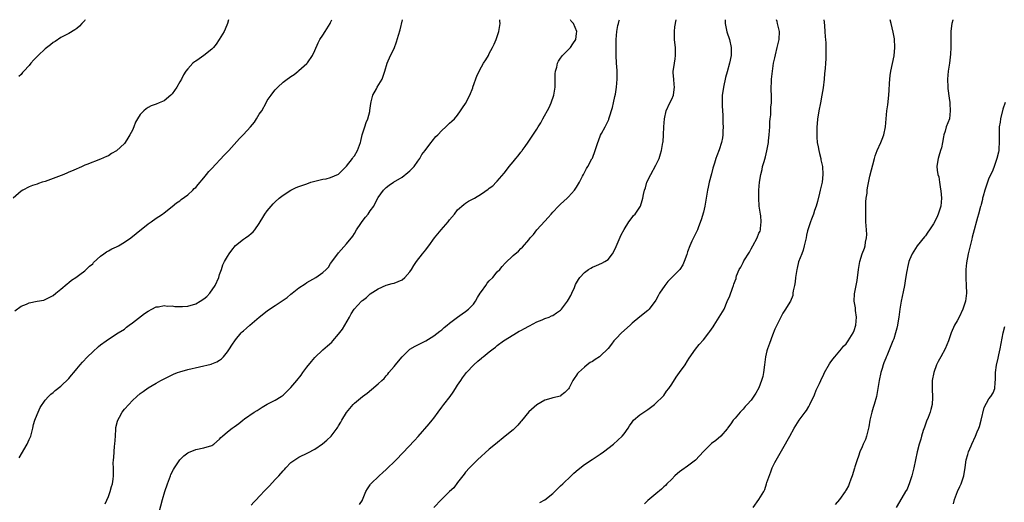
# Model space of a CAD drawing. Units: inches. Extents: x 2580000 to 2583000, y 1524000 to 1527000.
# Drawn here: x 2581301 to 2581549, y 1526878 to 1527000 of the extents above; entities that cross this region are included whole.
import ezdxf

# ---------------------------------------------------------------- set-up
doc = ezdxf.new("R2010")
doc.units = ezdxf.units.IN
doc.header["$MEASUREMENT"] = 0
doc.layers.add('LD25801524_10ft', color=123, linetype='Continuous')

msp = doc.modelspace()

# ---------------------------------------------------------------- linework, layer by layer
at = {"layer": 'LD25801524_10ft'}
for points, elevation in [([(2581353.28, 1527000), (2581352.96, 1526999), (2581352.41, 1526997.59), (2581352.14, 1526997), (2581350.93, 1526995), (2581350.15, 1526993.85), (2581349.43, 1526993), (2581349, 1526992.55), (2581347.06, 1526990.94), (2581345.83, 1526990.17), (2581345, 1526989.56), (2581344.63, 1526989.37), (2581344.23, 1526989), (2581343, 1526987.64), (2581342.52, 1526987), (2581341.92, 1526986.08), (2581341.37, 1526985), (2581341, 1526984.35), (2581340.19, 1526983), (2581339, 1526981.31), (2581338.7, 1526981), (2581337, 1526979.58), (2581335.74, 1526979), (2581335, 1526978.69), (2581333.76, 1526978.24), (2581333, 1526977.85), (2581332.48, 1526977.52), (2581331.9, 1526977), (2581331, 1526976.09), (2581330.29, 1526975), (2581329.82, 1526974.18), (2581329.35, 1526973), (2581329, 1526972.18), (2581328.4, 1526971), (2581327.86, 1526970.14), (2581327.18, 1526969), (2581327, 1526968.76), (2581325, 1526966.89), (2581323.75, 1526966.25), (2581323, 1526965.71), (2581322.49, 1526965.51), (2581321, 1526964.81), (2581317.51, 1526963.51), (2581317, 1526963.3), (2581316.37, 1526963), (2581315.42, 1526962.58), (2581315, 1526962.43), (2581314.05, 1526961.95), (2581313, 1526961.53), (2581312.64, 1526961.36), (2581311.72, 1526961), (2581307, 1526959.22), (2581306.29, 1526959), (2581305.33, 1526958.67), (2581305, 1526958.54), (2581303.83, 1526958.17), (2581303, 1526957.83), (2581301.42, 1526957), (2581301, 1526956.73), (2581298.95, 1526955)], 8090), ([(2581299.38, 1526926.62), (2581301, 1526927.77), (2581302.29, 1526928.29), (2581303, 1526928.6), (2581305, 1526929.02), (2581306.7, 1526929.3), (2581309, 1526930.42), (2581309.66, 1526931), (2581311, 1526932.07), (2581312.58, 1526933.42), (2581313, 1526933.69), (2581313.66, 1526934.34), (2581314.73, 1526935), (2581315.73, 1526935.73), (2581317, 1526936.71), (2581317.36, 1526937), (2581318.17, 1526937.83), (2581319, 1526938.47), (2581319.24, 1526938.76), (2581321, 1526940.39), (2581321.81, 1526941), (2581322.51, 1526941.49), (2581323, 1526941.71), (2581323.82, 1526942.18), (2581325, 1526942.71), (2581325.54, 1526943), (2581327, 1526943.89), (2581328.58, 1526945), (2581329.95, 1526946.05), (2581333, 1526948.5), (2581333.74, 1526949), (2581335, 1526949.93), (2581335.64, 1526950.36), (2581336.58, 1526951), (2581337, 1526951.31), (2581339, 1526952.88), (2581340.14, 1526953.86), (2581341, 1526954.36), (2581341.34, 1526954.66), (2581343, 1526955.81), (2581344.24, 1526957), (2581344.61, 1526957.4), (2581345, 1526957.72), (2581345.56, 1526958.44), (2581347, 1526960.14), (2581347.71, 1526961), (2581348.28, 1526961.72), (2581349, 1526962.46), (2581352.16, 1526965.85), (2581353.29, 1526967), (2581356.01, 1526970), (2581357, 1526971.03), (2581358.83, 1526973), (2581359.82, 1526974.18), (2581360.34, 1526975), (2581361, 1526976.14), (2581361.61, 1526977), (2581362.7, 1526979), (2581363, 1526979.6), (2581363.99, 1526981), (2581364.42, 1526981.58), (2581365, 1526982.33), (2581365.65, 1526983), (2581367, 1526984.21), (2581368, 1526985), (2581368.6, 1526985.4), (2581369, 1526985.71), (2581369.82, 1526986.18), (2581370.77, 1526987), (2581371, 1526987.16), (2581373, 1526988.92), (2581373.06, 1526989), (2581373.16, 1526989.16), (2581374.42, 1526991), (2581375, 1526992.22), (2581375.85, 1526994.15), (2581376.29, 1526995), (2581377, 1526996.14), (2581377.59, 1526997), (2581378.88, 1526999), (2581379, 1526999.27), (2581379.28, 1527000)], 8080), ([(2581317.13, 1527000), (2581317, 1526999.81), (2581316.28, 1526999), (2581315.63, 1526998.37), (2581315, 1526997.81), (2581314.52, 1526997.48), (2581313, 1526996.56), (2581311, 1526995.5), (2581309.5, 1526994.5), (2581309, 1526994.23), (2581308.36, 1526993.64), (2581307, 1526992.64), (2581305.26, 1526991), (2581304.16, 1526989.84), (2581303.41, 1526989), (2581303, 1526988.47), (2581301.61, 1526987), (2581301.33, 1526986.67), (2581301, 1526986.2), (2581300.35, 1526985.65)], 8100), ([(2581300.45, 1526889.55), (2581302.49, 1526893), (2581303, 1526894.11), (2581303.36, 1526895), (2581303.89, 1526897), (2581304.1, 1526897.9), (2581304.44, 1526899), (2581305, 1526900.48), (2581305.75, 1526902.25), (2581307, 1526904.1), (2581307.84, 1526905), (2581308.42, 1526905.58), (2581309, 1526906), (2581309.52, 1526906.48), (2581311, 1526907.56), (2581313, 1526909.51), (2581313.64, 1526910.36), (2581314.22, 1526911), (2581315, 1526911.92), (2581315.87, 1526913), (2581316.4, 1526913.6), (2581317.7, 1526915), (2581319, 1526916.25), (2581320.45, 1526917.55), (2581321, 1526918.01), (2581322.37, 1526919), (2581323, 1526919.48), (2581325.46, 1526921), (2581327, 1526922), (2581327.53, 1526922.47), (2581328.17, 1526923), (2581329, 1526923.56), (2581332.1, 1526925.9), (2581333, 1526926.49), (2581333.87, 1526927), (2581335, 1526927.58), (2581335.63, 1526927.63), (2581337, 1526927.93), (2581337.79, 1526927.79), (2581339, 1526927.82), (2581339.69, 1526927.69), (2581341.66, 1526927.66), (2581343, 1526927.77), (2581345, 1526928.36), (2581346.12, 1526929), (2581347, 1526929.63), (2581347.76, 1526930.24), (2581348.52, 1526931), (2581349.9, 1526933), (2581350.77, 1526935), (2581351, 1526935.74), (2581351.45, 1526937), (2581351.84, 1526938.16), (2581352.27, 1526939), (2581353, 1526940.3), (2581353.45, 1526941), (2581354.08, 1526941.92), (2581355, 1526943.03), (2581357, 1526944.69), (2581357.49, 1526945), (2581358.38, 1526945.62), (2581359, 1526946.12), (2581359.47, 1526946.53), (2581359.9, 1526947), (2581361, 1526948.59), (2581361.26, 1526949), (2581361.88, 1526950.12), (2581362.44, 1526951), (2581363, 1526951.81), (2581363.99, 1526953), (2581364.47, 1526953.53), (2581365, 1526954.05), (2581366.05, 1526955), (2581367, 1526955.79), (2581368.95, 1526957.05), (2581370.33, 1526957.67), (2581371, 1526957.95), (2581373, 1526958.63), (2581374.01, 1526959), (2581375, 1526959.3), (2581375.33, 1526959.33), (2581377, 1526959.78), (2581377.89, 1526959.89), (2581379, 1526960.17), (2581381, 1526961.01), (2581381.97, 1526962.03), (2581383, 1526963.07), (2581384.5, 1526965), (2581384.7, 1526965.3), (2581385, 1526965.69), (2581385.79, 1526967), (2581386.51, 1526969), (2581386.61, 1526969.39), (2581386.95, 1526971), (2581387, 1526971.19), (2581387.58, 1526973), (2581387.95, 1526974.05), (2581388.36, 1526975), (2581388.85, 1526976.85), (2581388.88, 1526977), (2581388.87, 1526977.13), (2581389.12, 1526978.88), (2581389.26, 1526979.26), (2581389.67, 1526981), (2581390.53, 1526982.53), (2581390.76, 1526983), (2581391.95, 1526985), (2581392.24, 1526985.76), (2581392.68, 1526987), (2581393.24, 1526989), (2581394.12, 1526991), (2581395, 1526992.7), (2581395.62, 1526994.38), (2581396.11, 1526996.11), (2581396.53, 1526997.47), (2581397.16, 1527000)], 8070), ([(2581322.12, 1526877.88), (2581323, 1526879.77), (2581323.42, 1526881), (2581323.7, 1526882.3), (2581323.96, 1526883), (2581324.16, 1526884.16), (2581324.23, 1526885), (2581324.26, 1526885.74), (2581324.23, 1526887), (2581324.15, 1526888.15), (2581324.23, 1526889), (2581324.36, 1526889.64), (2581324.38, 1526891), (2581324.48, 1526892.48), (2581324.57, 1526893), (2581324.71, 1526895), (2581324.87, 1526896.87), (2581324.87, 1526897.13), (2581325.24, 1526898.76), (2581325.34, 1526899), (2581325.79, 1526899.79), (2581326.43, 1526901), (2581327, 1526901.76), (2581328.09, 1526903), (2581329, 1526903.96), (2581330.14, 1526905), (2581331, 1526905.75), (2581331.72, 1526906.28), (2581333, 1526907.16), (2581335, 1526908.32), (2581336.22, 1526909), (2581338.04, 1526909.96), (2581339.4, 1526910.6), (2581340.37, 1526911), (2581341, 1526911.24), (2581343, 1526911.79), (2581348.84, 1526913.16), (2581349, 1526913.21), (2581350.28, 1526913.72), (2581351, 1526914.13), (2581351.5, 1526914.5), (2581352, 1526915), (2581353, 1526916.27), (2581353.51, 1526917), (2581354.05, 1526917.95), (2581355, 1526919.3), (2581356.46, 1526921), (2581356.72, 1526921.28), (2581357, 1526921.54), (2581357.78, 1526922.22), (2581358.59, 1526923), (2581361, 1526925.03), (2581363, 1526926.58), (2581363.58, 1526927), (2581365, 1526927.89), (2581368.06, 1526929.94), (2581369, 1526930.75), (2581369.33, 1526931), (2581371, 1526932.35), (2581372.59, 1526933.41), (2581373, 1526933.7), (2581375.23, 1526935), (2581377, 1526936.22), (2581377.84, 1526937), (2581378.43, 1526937.57), (2581379, 1526938.48), (2581380.29, 1526940.29), (2581381, 1526941.23), (2581383, 1526943.44), (2581384.57, 1526945.43), (2581385, 1526946.05), (2581385.54, 1526947), (2581386.61, 1526948.61), (2581386.91, 1526949.09), (2581387.77, 1526950.23), (2581388.45, 1526951), (2581389, 1526951.79), (2581389.87, 1526953), (2581390.25, 1526953.75), (2581391, 1526955.15), (2581392.34, 1526957), (2581392.65, 1526957.35), (2581393, 1526957.66), (2581393.75, 1526958.25), (2581394.87, 1526959), (2581397, 1526960.29), (2581398.5, 1526961.5), (2581399, 1526961.88), (2581399.55, 1526962.45), (2581400.02, 1526963), (2581401, 1526964.29), (2581401.48, 1526965), (2581402, 1526966), (2581402.81, 1526967), (2581403, 1526967.28), (2581404.33, 1526969), (2581404.59, 1526969.41), (2581405.49, 1526970.51), (2581406.03, 1526971), (2581407, 1526972.1), (2581408.06, 1526973), (2581408.53, 1526973.47), (2581409, 1526973.89), (2581409.55, 1526974.45), (2581410.19, 1526975), (2581411, 1526975.91), (2581411.76, 1526977), (2581412.23, 1526977.77), (2581413, 1526978.89), (2581414.06, 1526981), (2581414.82, 1526982.82), (2581414.89, 1526983), (2581415.95, 1526986.05), (2581417, 1526988.13), (2581417.58, 1526989), (2581418.12, 1526989.88), (2581418.77, 1526991), (2581419, 1526991.46), (2581419.84, 1526993), (2581420.21, 1526993.79), (2581420.74, 1526995), (2581421, 1526995.8), (2581421.45, 1526997), (2581421.49, 1526997.49), (2581421.73, 1526999), (2581421.64, 1526999.64), (2581421.65, 1527000)], 8060), ([(2581335.78, 1526875.78), (2581336.61, 1526879), (2581337.17, 1526881), (2581337.83, 1526883), (2581338.62, 1526885), (2581338.72, 1526885.28), (2581339.39, 1526886.61), (2581339.63, 1526887), (2581341, 1526889), (2581341.97, 1526890.03), (2581343, 1526890.81), (2581343.12, 1526890.88), (2581345, 1526891.66), (2581347, 1526892), (2581349, 1526892.6), (2581349.55, 1526893), (2581351, 1526894.25), (2581351.34, 1526894.66), (2581351.72, 1526895), (2581353, 1526896.08), (2581354.14, 1526897), (2581354.64, 1526897.36), (2581355.84, 1526898.16), (2581356.88, 1526899), (2581357.31, 1526899.31), (2581359.73, 1526901), (2581360.51, 1526901.49), (2581361, 1526901.83), (2581361.73, 1526902.27), (2581363, 1526903.06), (2581365, 1526904.1), (2581366.53, 1526905), (2581367, 1526905.33), (2581367.88, 1526906.12), (2581369, 1526907.22), (2581370.48, 1526909), (2581371.6, 1526910.4), (2581372.01, 1526911), (2581373, 1526912.35), (2581374.16, 1526913.84), (2581375, 1526914.85), (2581377, 1526916.71), (2581378.24, 1526917.76), (2581379.28, 1526918.72), (2581379.51, 1526919), (2581381, 1526920.66), (2581382.01, 1526921.99), (2581382.57, 1526923), (2581383.72, 1526925), (2581384.21, 1526925.79), (2581384.95, 1526927), (2581386.77, 1526929), (2581386.89, 1526929.11), (2581387, 1526929.23), (2581388.03, 1526929.96), (2581389, 1526930.85), (2581391, 1526932.15), (2581392.98, 1526933.02), (2581394.54, 1526933.46), (2581395, 1526933.56), (2581396.05, 1526933.95), (2581397, 1526934.44), (2581397.69, 1526935), (2581399, 1526936.43), (2581399.39, 1526937), (2581399.99, 1526938.01), (2581400.65, 1526939), (2581402.19, 1526941), (2581403, 1526942), (2581403.43, 1526942.57), (2581403.73, 1526943), (2581405.23, 1526945), (2581406.89, 1526947), (2581408.6, 1526949), (2581409, 1526949.54), (2581410.2, 1526951), (2581411, 1526952.03), (2581412.59, 1526953.41), (2581413, 1526953.7), (2581413.8, 1526954.2), (2581415.24, 1526955), (2581417, 1526956.08), (2581418.73, 1526957.27), (2581419, 1526957.5), (2581419.87, 1526958.13), (2581420.74, 1526959), (2581421, 1526959.27), (2581422.72, 1526961.28), (2581423.61, 1526962.39), (2581424.05, 1526963), (2581425, 1526964.13), (2581425.69, 1526965), (2581426.31, 1526965.69), (2581427, 1526966.61), (2581427.18, 1526966.82), (2581427.29, 1526967), (2581428.01, 1526968.01), (2581428.85, 1526969.15), (2581431, 1526972.38), (2581431.36, 1526973), (2581432.03, 1526973.97), (2581432.52, 1526975), (2581434.1, 1526977.9), (2581434.57, 1526979), (2581435.26, 1526981), (2581435.58, 1526983), (2581435.63, 1526983.63), (2581435.64, 1526986.36), (2581435.72, 1526987), (2581436.03, 1526988.03), (2581436.21, 1526989), (2581436.45, 1526989.55), (2581437, 1526990.34), (2581437.5, 1526991), (2581439, 1526992.46), (2581439.49, 1526993), (2581440.11, 1526993.89), (2581440.81, 1526995), (2581441, 1526996.55), (2581441.04, 1526997), (2581440.2, 1526999), (2581439.67, 1526999.67), (2581439.49, 1527000)], 8050), ([(2581359, 1526877.54), (2581359.67, 1526878.33), (2581360.27, 1526879), (2581361, 1526879.74), (2581362.55, 1526881.45), (2581363.54, 1526882.46), (2581365, 1526884.06), (2581365.94, 1526885), (2581367, 1526886.27), (2581367.39, 1526886.61), (2581367.72, 1526887), (2581369, 1526888.32), (2581369.93, 1526889), (2581371, 1526889.66), (2581373.22, 1526890.78), (2581375, 1526891.74), (2581376.94, 1526893.06), (2581378.04, 1526893.96), (2581379.11, 1526895), (2581380.63, 1526897), (2581380.78, 1526897.22), (2581381, 1526897.62), (2581381.53, 1526898.47), (2581381.83, 1526899), (2581383, 1526900.98), (2581384.68, 1526903), (2581385, 1526903.33), (2581387.04, 1526905), (2581388.19, 1526905.81), (2581389.28, 1526906.72), (2581391, 1526908.2), (2581391.87, 1526909), (2581392.49, 1526909.51), (2581393, 1526910.16), (2581393.42, 1526910.58), (2581393.69, 1526911), (2581395, 1526912.57), (2581395.32, 1526913), (2581396.13, 1526913.87), (2581397, 1526915.01), (2581399, 1526916.9), (2581400.31, 1526917.69), (2581401, 1526918.02), (2581401.62, 1526918.38), (2581403, 1526919.05), (2581405, 1526920.29), (2581406.5, 1526921.5), (2581407, 1526921.77), (2581407.65, 1526922.35), (2581408.42, 1526923), (2581409, 1526923.44), (2581410.99, 1526925.01), (2581412.16, 1526925.84), (2581413, 1526926.38), (2581413.8, 1526927), (2581415, 1526928.28), (2581415.55, 1526929), (2581416.04, 1526929.96), (2581416.71, 1526931), (2581417, 1526931.49), (2581418.12, 1526933), (2581418.45, 1526933.55), (2581419, 1526934.16), (2581419.87, 1526935), (2581421, 1526936.38), (2581421.67, 1526937), (2581422.26, 1526937.74), (2581423, 1526938.62), (2581425, 1526940.54), (2581426.34, 1526941.66), (2581427, 1526942.34), (2581427.34, 1526942.66), (2581429, 1526944.53), (2581429.34, 1526945), (2581430.17, 1526945.83), (2581431.01, 1526947), (2581433, 1526949.2), (2581433.89, 1526950.11), (2581434.57, 1526951), (2581435, 1526951.5), (2581436.46, 1526953), (2581437, 1526953.52), (2581438.66, 1526955), (2581439, 1526955.32), (2581440.48, 1526957), (2581441, 1526957.74), (2581441.72, 1526959), (2581442.55, 1526960.55), (2581442.77, 1526961), (2581442.84, 1526961.16), (2581443, 1526961.45), (2581443.5, 1526962.5), (2581443.84, 1526963), (2581444.88, 1526964.88), (2581445, 1526965.12), (2581445.74, 1526967), (2581446.41, 1526969), (2581446.54, 1526969.46), (2581447.09, 1526970.91), (2581447.33, 1526971.33), (2581448.2, 1526973), (2581449.13, 1526974.87), (2581449.17, 1526975), (2581449.22, 1526975.22), (2581450.1, 1526977.9), (2581450.29, 1526979), (2581450.64, 1526980.64), (2581450.81, 1526981.19), (2581451.12, 1526983), (2581451.29, 1526985), (2581451.23, 1526987.23), (2581451.1, 1526989), (2581451.01, 1526991), (2581450.97, 1526993.03), (2581450.97, 1526995), (2581451.14, 1526997), (2581451.45, 1526998.55), (2581451.62, 1526999), (2581451.79, 1526999.79), (2581451.83, 1527000)], 8040), ([(2581386.27, 1526877.73), (2581387, 1526878.85), (2581387.05, 1526878.95), (2581387.91, 1526881), (2581388.29, 1526881.71), (2581389, 1526882.74), (2581389.09, 1526882.91), (2581389.17, 1526883), (2581391.22, 1526885), (2581392.15, 1526885.85), (2581393, 1526886.55), (2581393.44, 1526887), (2581395, 1526888.49), (2581395.5, 1526889), (2581397.22, 1526890.78), (2581400.13, 1526893.87), (2581401.08, 1526894.92), (2581403.88, 1526898.12), (2581404.59, 1526899), (2581405, 1526899.56), (2581406.09, 1526901), (2581407, 1526902.27), (2581407.58, 1526903), (2581409.1, 1526905), (2581409.89, 1526906.11), (2581410.5, 1526907), (2581411, 1526907.81), (2581411.82, 1526909), (2581412.28, 1526909.72), (2581413, 1526910.7), (2581413.25, 1526911), (2581415.09, 1526913), (2581416.14, 1526913.86), (2581417, 1526914.64), (2581417.21, 1526914.79), (2581417.44, 1526915), (2581419, 1526916.23), (2581419.95, 1526917), (2581420.56, 1526917.44), (2581421, 1526917.82), (2581422.61, 1526919), (2581423, 1526919.27), (2581425.83, 1526921), (2581426.58, 1526921.42), (2581427, 1526921.59), (2581427.86, 1526922.14), (2581429, 1526922.71), (2581429.17, 1526922.83), (2581431, 1526923.82), (2581432.32, 1526924.32), (2581433, 1526924.62), (2581434.08, 1526925), (2581434.71, 1526925.29), (2581435, 1526925.4), (2581435.93, 1526926.07), (2581437, 1526926.79), (2581437.2, 1526927), (2581438.72, 1526929), (2581439, 1526929.47), (2581439.53, 1526930.47), (2581439.82, 1526931), (2581440.47, 1526932.47), (2581440.76, 1526933.24), (2581441.48, 1526934.52), (2581441.86, 1526935), (2581443, 1526936.25), (2581444.04, 1526937), (2581444.62, 1526937.38), (2581445, 1526937.59), (2581446, 1526938), (2581447.39, 1526938.61), (2581448.16, 1526939), (2581449, 1526939.56), (2581450.1, 1526941), (2581450.44, 1526941.56), (2581451, 1526942.77), (2581452.26, 1526945.74), (2581453, 1526947.09), (2581454.2, 1526949), (2581455, 1526950.1), (2581455.4, 1526950.6), (2581455.78, 1526951), (2581457, 1526952.72), (2581457.14, 1526953), (2581457.58, 1526954.42), (2581457.74, 1526955), (2581457.91, 1526955.91), (2581458.15, 1526957), (2581458.37, 1526957.63), (2581458.77, 1526959), (2581459.72, 1526961), (2581461, 1526963.32), (2581461.8, 1526965), (2581462.15, 1526966.15), (2581462.45, 1526967), (2581462.8, 1526969), (2581462.82, 1526969.18), (2581462.97, 1526971), (2581463.05, 1526973), (2581463.18, 1526975), (2581463.6, 1526977), (2581464.51, 1526979), (2581465, 1526979.98), (2581465.43, 1526981), (2581465.63, 1526982.37), (2581465.69, 1526983), (2581465.66, 1526983.66), (2581465.51, 1526985), (2581465.39, 1526986.61), (2581465.4, 1526987), (2581465.48, 1526987.48), (2581465.67, 1526989), (2581465.84, 1526990.16), (2581465.98, 1526991), (2581465.94, 1526993), (2581465.79, 1526994.21), (2581465.72, 1526995), (2581465.75, 1526995.75), (2581465.7, 1526997), (2581465.79, 1526998.21), (2581466.09, 1527000)], 8030), ([(2581478.47, 1527000), (2581478.51, 1526999), (2581478.58, 1526998.58), (2581478.94, 1526996.94), (2581479.55, 1526995), (2581480.03, 1526993), (2581480.02, 1526991), (2581479.59, 1526989), (2581479, 1526986.83), (2581478.58, 1526985.42), (2581478.06, 1526983), (2581477.87, 1526981.87), (2581477.77, 1526981), (2581477.71, 1526979.71), (2581477.71, 1526979), (2581477.76, 1526978.24), (2581477.86, 1526975.86), (2581477.92, 1526975), (2581477.93, 1526973.93), (2581477.97, 1526973), (2581477.89, 1526971.89), (2581477.89, 1526971), (2581477.81, 1526970.19), (2581477.56, 1526969), (2581477, 1526967.22), (2581476.36, 1526965.64), (2581476.16, 1526965), (2581475.8, 1526963.8), (2581475.41, 1526962.59), (2581475, 1526961.16), (2581474.44, 1526959), (2581474.19, 1526957.81), (2581474.03, 1526957), (2581473.72, 1526955), (2581473.37, 1526953), (2581473, 1526951.5), (2581472.47, 1526949.53), (2581471.74, 1526947.74), (2581471.51, 1526947), (2581471.36, 1526946.64), (2581471, 1526945.99), (2581470.67, 1526945.33), (2581470.12, 1526944.12), (2581469.54, 1526943), (2581469, 1526941.5), (2581468.78, 1526940.78), (2581468.18, 1526939), (2581467.78, 1526938.22), (2581467.08, 1526937), (2581467, 1526936.9), (2581463.99, 1526934.01), (2581463.24, 1526933), (2581461.93, 1526931), (2581461.62, 1526930.38), (2581461, 1526929.28), (2581459.33, 1526927), (2581459, 1526926.67), (2581456.93, 1526925.07), (2581455, 1526923.49), (2581454.52, 1526923), (2581452.37, 1526921), (2581451, 1526919.62), (2581450.41, 1526919), (2581449.78, 1526918.22), (2581448.94, 1526917.06), (2581447, 1526915.12), (2581446.83, 1526915), (2581445.69, 1526914.32), (2581445, 1526913.82), (2581444.47, 1526913.53), (2581443.7, 1526913), (2581443, 1526912.42), (2581441.47, 1526911), (2581441.25, 1526910.75), (2581441, 1526910.34), (2581440.44, 1526909.56), (2581440.07, 1526909), (2581439.13, 1526907.13), (2581439, 1526906.9), (2581438.02, 1526905.98), (2581437, 1526905.11), (2581436.93, 1526905.07), (2581435, 1526904.64), (2581434.52, 1526904.52), (2581433, 1526904.02), (2581431, 1526902.86), (2581429, 1526901.09), (2581427.15, 1526898.85), (2581427, 1526898.71), (2581426.23, 1526897.77), (2581425, 1526896.57), (2581423.04, 1526894.96), (2581420.57, 1526893), (2581419, 1526891.67), (2581416.02, 1526889), (2581413.99, 1526887), (2581413, 1526885.87), (2581412.64, 1526885.36), (2581412.32, 1526885), (2581411, 1526883.33), (2581410.03, 1526881.97), (2581409, 1526881.01), (2581406.94, 1526879), (2581405, 1526876.96)], 8020), ([(2581431.75, 1526878.25), (2581433.04, 1526878.96), (2581435, 1526880.55), (2581437, 1526882.46), (2581437.53, 1526883), (2581439.61, 1526885), (2581440.34, 1526885.66), (2581441.41, 1526886.59), (2581443, 1526887.82), (2581444.91, 1526889.09), (2581447, 1526890.45), (2581447.8, 1526891), (2581450.31, 1526893), (2581452.53, 1526895), (2581453, 1526895.55), (2581454.01, 1526897), (2581454.38, 1526897.62), (2581455, 1526898.48), (2581455.2, 1526898.8), (2581455.4, 1526899), (2581457, 1526900.38), (2581459, 1526901.67), (2581460.68, 1526903), (2581461, 1526903.28), (2581462.77, 1526905), (2581463, 1526905.26), (2581463.71, 1526906.29), (2581464.26, 1526907), (2581465, 1526908.13), (2581466.1, 1526909.9), (2581467, 1526911.02), (2581468.36, 1526913), (2581469, 1526913.99), (2581469.37, 1526914.63), (2581471, 1526916.96), (2581471.93, 1526918.07), (2581473, 1526919.31), (2581474.33, 1526921), (2581474.62, 1526921.38), (2581475, 1526921.99), (2581475.44, 1526922.56), (2581475.68, 1526923), (2581476.99, 1526925.01), (2581478.21, 1526927), (2581479, 1526928.92), (2581479.62, 1526930.38), (2581480.32, 1526932.32), (2581480.58, 1526933), (2581480.71, 1526933.29), (2581481, 1526934.19), (2581481.22, 1526934.78), (2581481.26, 1526935), (2581481.37, 1526935.37), (2581482.02, 1526937), (2581482.43, 1526937.57), (2581483, 1526938.81), (2581483.21, 1526939.21), (2581484.59, 1526941.41), (2581485, 1526942.21), (2581485.47, 1526943), (2581486.54, 1526945), (2581487, 1526946.13), (2581487.29, 1526946.71), (2581487.38, 1526947), (2581487.38, 1526947.38), (2581487.6, 1526949), (2581487.45, 1526950.55), (2581487.37, 1526951), (2581487.1, 1526953), (2581486.97, 1526955), (2581486.98, 1526957), (2581487.14, 1526959), (2581487.47, 1526961), (2581487.78, 1526962.22), (2581487.93, 1526963), (2581488.28, 1526964.28), (2581488.62, 1526965.38), (2581489.03, 1526966.97), (2581489.41, 1526969), (2581489.44, 1526969.44), (2581489.6, 1526971), (2581489.73, 1526973), (2581489.78, 1526974.23), (2581489.85, 1526975), (2581489.97, 1526975.97), (2581490.02, 1526977), (2581490.04, 1526977.96), (2581490.16, 1526979), (2581490.18, 1526980.18), (2581490.12, 1526983), (2581490.14, 1526984.14), (2581490.18, 1526985), (2581490.38, 1526987), (2581490.7, 1526989), (2581491, 1526990.38), (2581491.14, 1526991.14), (2581491.6, 1526993), (2581492.07, 1526995), (2581492.16, 1526997), (2581491.72, 1526999), (2581491.57, 1526999.57), (2581491.41, 1527000)], 8010), ([(2581503.34, 1527000), (2581503.41, 1526999.41), (2581503.54, 1526998.46), (2581503.65, 1526997), (2581503.69, 1526995.69), (2581503.77, 1526995), (2581503.85, 1526994.15), (2581503.86, 1526993), (2581503.84, 1526991.83), (2581503.87, 1526991), (2581503.83, 1526990.17), (2581503.77, 1526989), (2581503.67, 1526987.67), (2581503.53, 1526986.47), (2581503.41, 1526985), (2581503.16, 1526982.84), (2581502.88, 1526981), (2581502.49, 1526979), (2581502.08, 1526977), (2581501.96, 1526975.96), (2581501.79, 1526975), (2581501.72, 1526973.72), (2581501.62, 1526973), (2581501.61, 1526971.61), (2581501.57, 1526971), (2581501.59, 1526970.41), (2581501.7, 1526969), (2581501.91, 1526967.91), (2581502.07, 1526967), (2581502.25, 1526966.25), (2581502.59, 1526965), (2581502.64, 1526964.64), (2581503.02, 1526962.98), (2581503.15, 1526961), (2581502.91, 1526959), (2581502.46, 1526957), (2581502.27, 1526956.27), (2581501.81, 1526954.19), (2581501.43, 1526953), (2581501, 1526951.91), (2581500.72, 1526951), (2581500.28, 1526949.72), (2581500.01, 1526949), (2581499.26, 1526946.74), (2581499, 1526945.7), (2581498.87, 1526945), (2581498.44, 1526943), (2581498.14, 1526941.86), (2581497.78, 1526941), (2581497, 1526938.95), (2581496.63, 1526937.37), (2581496.52, 1526937), (2581496.22, 1526935), (2581496.1, 1526933.9), (2581495.95, 1526933), (2581495.67, 1526931.67), (2581495.59, 1526931), (2581495.51, 1526930.49), (2581494.96, 1526929.04), (2581494.8, 1526928.8), (2581493.71, 1526927), (2581493, 1526925.96), (2581492.69, 1526925.31), (2581492.52, 1526925), (2581491, 1526921.97), (2581490.45, 1526920.45), (2581489.64, 1526918.36), (2581489.14, 1526917), (2581489, 1526916.48), (2581488.66, 1526915), (2581488.43, 1526913), (2581488.17, 1526911), (2581487.95, 1526910.05), (2581487.67, 1526909), (2581487, 1526907.18), (2581486.21, 1526905.79), (2581485, 1526904.06), (2581484.06, 1526903), (2581483.53, 1526902.47), (2581483, 1526901.77), (2581482.6, 1526901.4), (2581482.24, 1526901), (2581481, 1526899.51), (2581480.5, 1526899), (2581479.9, 1526898.1), (2581479.08, 1526897), (2581479, 1526896.87), (2581477.39, 1526895), (2581476.1, 1526893.9), (2581475, 1526893.09), (2581473, 1526891.14), (2581472.02, 1526889.98), (2581471, 1526888.92), (2581469, 1526887.38), (2581467.57, 1526886.43), (2581467, 1526885.95), (2581466.45, 1526885.55), (2581465.82, 1526885), (2581465, 1526884.14), (2581463.79, 1526883), (2581463.42, 1526882.58), (2581463, 1526882.2), (2581462.42, 1526881.58), (2581461, 1526880.45), (2581459, 1526878.78), (2581458.12, 1526877.88)], 8000), ([(2581485.53, 1526877), (2581486.95, 1526879), (2581488.2, 1526881), (2581488.45, 1526881.55), (2581488.92, 1526883), (2581489, 1526883.29), (2581489.98, 1526886.02), (2581490.37, 1526887), (2581491, 1526888.34), (2581493, 1526891.86), (2581494.82, 1526895), (2581495.9, 1526897), (2581497.14, 1526899), (2581498.62, 1526901), (2581499, 1526901.48), (2581499.56, 1526902.44), (2581499.8, 1526903), (2581501, 1526905.39), (2581501.46, 1526906.54), (2581502.25, 1526908.25), (2581502.57, 1526909), (2581503.36, 1526910.64), (2581503.56, 1526911), (2581504.8, 1526913.2), (2581505, 1526913.44), (2581505.62, 1526914.38), (2581506.1, 1526915), (2581507.86, 1526917), (2581508.36, 1526917.64), (2581509, 1526918.27), (2581509.53, 1526919), (2581510.75, 1526921), (2581511, 1526921.61), (2581511.41, 1526923), (2581511.57, 1526925), (2581511.36, 1526926.64), (2581511.31, 1526927.31), (2581511.04, 1526929), (2581511.11, 1526930.89), (2581511.52, 1526933), (2581511.75, 1526934.25), (2581512.11, 1526937), (2581512.47, 1526939), (2581513.07, 1526941), (2581513.61, 1526942.39), (2581513.78, 1526943), (2581513.9, 1526943.9), (2581514.15, 1526945), (2581514.18, 1526945.82), (2581514.13, 1526947), (2581514.04, 1526948.04), (2581513.99, 1526949), (2581513.93, 1526951), (2581513.97, 1526951.97), (2581513.96, 1526953), (2581513.97, 1526954.03), (2581514.08, 1526955), (2581514.28, 1526956.27), (2581514.32, 1526957), (2581514.41, 1526957.59), (2581515, 1526960.52), (2581516.14, 1526965), (2581516.35, 1526965.65), (2581516.83, 1526967), (2581517.73, 1526969), (2581518.11, 1526969.89), (2581518.5, 1526971), (2581518.9, 1526973), (2581519.29, 1526977), (2581519.48, 1526978.52), (2581519.73, 1526981), (2581519.8, 1526982.2), (2581519.94, 1526983.94), (2581519.99, 1526985), (2581520.09, 1526985.91), (2581520.24, 1526987), (2581521.08, 1526990.92), (2581521.26, 1526993), (2581521.16, 1526995.16), (2581520.87, 1526996.87), (2581520.32, 1526999), (2581520.11, 1527000)], 7990), ([(2581535.9, 1527000), (2581535.88, 1526999.88), (2581535.62, 1526999), (2581535.53, 1526998.47), (2581535.39, 1526997), (2581535.4, 1526995.4), (2581535.36, 1526994.64), (2581535.4, 1526993), (2581535.33, 1526991.33), (2581535.03, 1526989), (2581534.7, 1526987), (2581534.53, 1526985), (2581534.61, 1526983), (2581534.65, 1526982.65), (2581535, 1526980.19), (2581535.13, 1526979.13), (2581535.16, 1526978.84), (2581535.24, 1526977), (2581535.02, 1526974.98), (2581534.25, 1526973), (2581533.93, 1526971.93), (2581533.61, 1526971), (2581533.51, 1526970.49), (2581533.28, 1526969), (2581533, 1526967.68), (2581532.81, 1526967), (2581532.39, 1526965.61), (2581532.16, 1526965), (2581532.06, 1526964.06), (2581531.9, 1526963), (2581531.93, 1526962.07), (2581532.13, 1526961), (2581532.36, 1526960.36), (2581532.5, 1526959), (2581532.77, 1526957.23), (2581532.86, 1526956.86), (2581533.03, 1526955.03), (2581532.85, 1526953), (2581532.22, 1526951), (2581531.86, 1526950.14), (2581531, 1526948.51), (2581529.98, 1526947), (2581529.61, 1526946.39), (2581529, 1526945.51), (2581528.76, 1526945.24), (2581526.92, 1526943), (2581525.6, 1526941), (2581525, 1526939.47), (2581524.83, 1526939), (2581524.48, 1526937.52), (2581524.37, 1526937), (2581524.25, 1526936.25), (2581523.84, 1526934.16), (2581523.69, 1526933), (2581523.4, 1526931.41), (2581522.89, 1526929), (2581522.51, 1526927), (2581522.25, 1526925), (2581522.1, 1526924.1), (2581521.94, 1526923), (2581521.76, 1526922.23), (2581521.45, 1526921), (2581521, 1526919.55), (2581520.79, 1526919), (2581520.25, 1526917.75), (2581519.23, 1526915.23), (2581519.08, 1526914.92), (2581519, 1526914.68), (2581518.5, 1526913.5), (2581518.33, 1526913), (2581518.06, 1526912.06), (2581517.71, 1526911), (2581517.33, 1526909), (2581517.02, 1526906.98), (2581516.62, 1526905), (2581516.07, 1526903), (2581515.81, 1526902.19), (2581515.48, 1526901), (2581515, 1526899), (2581514.69, 1526897.31), (2581514.65, 1526897), (2581514.12, 1526895), (2581513.84, 1526894.16), (2581513.29, 1526893), (2581513, 1526892.28), (2581512.43, 1526891), (2581512.09, 1526889.91), (2581511.77, 1526889), (2581511.21, 1526887.21), (2581511.12, 1526886.88), (2581510.5, 1526885), (2581510.18, 1526884.18), (2581509.78, 1526883), (2581509.55, 1526882.45), (2581509, 1526881.49), (2581508.84, 1526881.16), (2581508.73, 1526881), (2581507.29, 1526879), (2581506.26, 1526877.74)], 7980), ([(2581549.1, 1526979.1), (2581548.54, 1526977.46), (2581547.9, 1526975), (2581547.8, 1526974.2), (2581547.6, 1526973), (2581547.54, 1526971.54), (2581547.55, 1526971), (2581547.58, 1526970.42), (2581547.6, 1526969), (2581547.48, 1526967.48), (2581547.47, 1526967), (2581547.41, 1526966.59), (2581547.03, 1526965), (2581546.34, 1526963), (2581545.96, 1526962.04), (2581545.47, 1526961), (2581545, 1526960.05), (2581544.63, 1526959), (2581544.25, 1526957.75), (2581543.95, 1526957), (2581543.52, 1526955.52), (2581543.4, 1526955), (2581543.35, 1526954.65), (2581543, 1526953.39), (2581542.94, 1526953.06), (2581542.87, 1526952.87), (2581542.39, 1526951), (2581542.14, 1526950.14), (2581541, 1526946.05), (2581540.81, 1526945.19), (2581540.66, 1526944.66), (2581540.02, 1526941.98), (2581539.76, 1526941), (2581539.32, 1526938.68), (2581539.16, 1526937), (2581539.14, 1526934.86), (2581539.25, 1526933), (2581539.33, 1526931), (2581539.1, 1526929), (2581538.43, 1526927), (2581537.48, 1526925), (2581537, 1526924.09), (2581536.35, 1526923), (2581535.44, 1526921), (2581534.79, 1526919), (2581533.97, 1526917), (2581532.85, 1526915), (2581532.22, 1526913.78), (2581531.8, 1526913), (2581531.08, 1526911), (2581530.71, 1526909), (2581530.65, 1526907), (2581530.75, 1526904.75), (2581530.69, 1526903), (2581530.32, 1526901.68), (2581530.2, 1526901), (2581529.69, 1526899.69), (2581529.27, 1526898.73), (2581529, 1526898.04), (2581528.72, 1526897.28), (2581528.45, 1526896.45), (2581527.99, 1526895), (2581527.79, 1526894.21), (2581527.42, 1526893), (2581526.93, 1526891), (2581526.05, 1526887), (2581525.52, 1526885), (2581525, 1526883.25), (2581524.36, 1526881.64), (2581524, 1526881), (2581523, 1526879.4), (2581521.64, 1526877)], 7970), ([(2581536.05, 1526877.95), (2581536.31, 1526879), (2581537.05, 1526881), (2581537.69, 1526882.31), (2581537.98, 1526883), (2581538.71, 1526885), (2581539.04, 1526887.04), (2581539.28, 1526889), (2581539.64, 1526890.36), (2581539.85, 1526891), (2581540.52, 1526892.52), (2581540.71, 1526893), (2581541.65, 1526895), (2581542.07, 1526896.07), (2581542.47, 1526897), (2581542.62, 1526897.38), (2581543.04, 1526899.04), (2581543.77, 1526902.23), (2581545, 1526904.43), (2581545.51, 1526905), (2581546.08, 1526905.92), (2581546.51, 1526907), (2581546.54, 1526908.54), (2581546.69, 1526909.31), (2581546.68, 1526911), (2581546.92, 1526912.92), (2581547.34, 1526914.66), (2581547.49, 1526915.49), (2581547.83, 1526917), (2581548.56, 1526921), (2581549, 1526922.62)], 7960)]:
    msp.add_lwpolyline(points, dxfattribs=dict(at, elevation=elevation))

doc.saveas('drawing.dxf')
